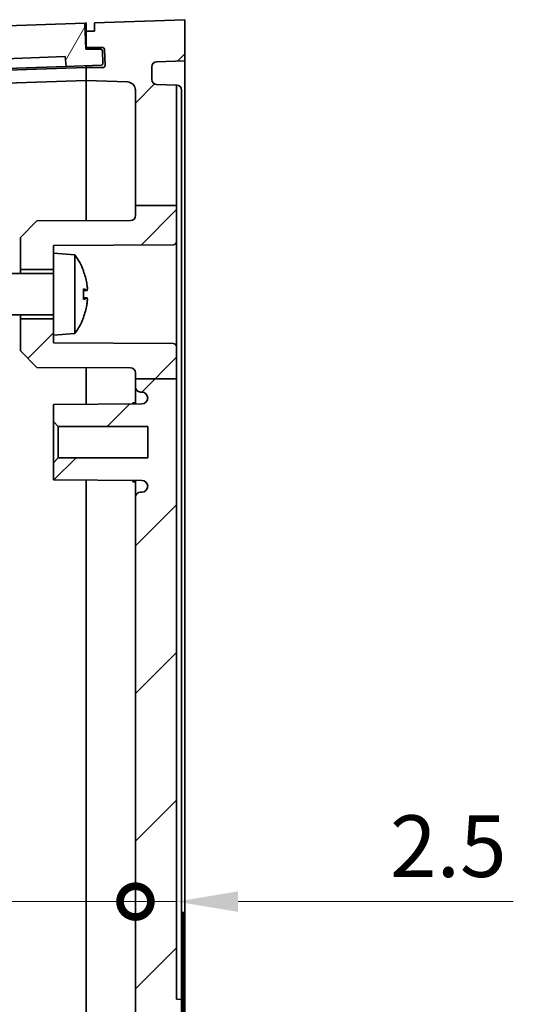
# Model space of a CAD drawing. Units: millimetres. Extents: x 22 to 3581, y 12 to 574.
# Drawn here: x 1103 to 1133, y 363 to 423 of the extents above; entities that cross this region are included whole.
import ezdxf

# ---------------------------------------------------------------- set-up
doc = ezdxf.new("R2010")
doc.units = ezdxf.units.MM
doc.header["$LTSCALE"] = 1.5
doc.layers.get('Defpoints').update_dxf_attribs({"lineweight": 25})
for name, color, linetype, lineweight in [('Dimension (ISO)', 7, 'Continuous', 18), ('Hatch (ISO)', 1, 'Continuous', 18), ('Visible (ISO)', 7, 'Continuous', 35)]:
    doc.layers.add(name, color=color, linetype=linetype, lineweight=lineweight)
doc.styles.add('Note Text (TK)', font='MS PGothic.ttf')
doc.dimstyles.new('Default - Method 1b (TK)', dxfattribs={"dimscale": 1.5, "dimtxt": 2.5, "dimasz": 2.5, "dimexe": 1, "dimexo": 1.5, "dimgap": 1, "dimtad": 1, "dimtoh": 1, "dimrnd": 1e-08, "dimdsep": 46, "dimtxsty": 'Note Text (TK)', "dimcen": 0.09, "dimdle": 5, "dimclrd": 100, "dimclre": 100, "dimclrt": 7, "dimadec": 1, "dimazin": 1, "dimtfac": 1, "dimtmove": 0, "dimatfit": 3, "dimfxl": 1, "dimtolj": 1, "dimlwd": -1, "dimlwe": -1, "dimarcsym": 0})

# ---------------------------------------------------------------- blocks, each defined once
blk = doc.blocks.new('_DotSmall')
at = {"color": 0, "linetype": 'ByBlock', "const_width": 0.5}
blk.add_lwpolyline([(-0.0625, 0, 1), (0.0625, 0, 1)], format="xyb", close=True, dxfattribs=at)
blk = doc.blocks.new('*D30')
at = {"layer": 'Defpoints', "color": 0}
for p in [(1080.817, 369.206), (1109.817, 369.206), (1109.817, 369.206)]:
    blk.add_point(p, dxfattribs=at)
at = {"layer": 'Dimension (ISO)', "color": 100}
blk.add_line((1080.817, 369.206), (1109.817, 369.206), dxfattribs=at)
at = {"layer": 'Dimension (ISO)', "color": 100, "xscale": 3.75, "yscale": 3.75, "zscale": 3.75, "rotation": 180}
blk.add_blockref('_DotSmall', (1080.817, 369.206), dxfattribs=at)
at = {"layer": 'Dimension (ISO)', "color": 100, "xscale": 3.75, "yscale": 3.75, "zscale": 3.75}
blk.add_blockref('_DotSmall', (1109.817, 369.206), dxfattribs=at)
at = {"layer": 'Dimension (ISO)', "color": 7, "insert": (1092.877, 372.581), "char_height": 3.75, "attachment_point": 4, "style": 'Note Text (TK)'}
blk.add_mtext('\\A1;29', dxfattribs=at)
blk = doc.blocks.new('*D32')
at = {"layer": 'Defpoints', "color": 0}
for p in [(1109.817, 369.206), (1112.317, 369.206), (1112.317, 369.206)]:
    blk.add_point(p, dxfattribs=at)
at = {"layer": 'Dimension (ISO)', "color": 100}
for p, q in [((1109.817, 369.206), (1106.067, 369.206)), ((1109.817, 369.206), (1112.317, 369.206)), ((1116.067, 369.206), (1132.827, 369.206))]:
    blk.add_line(p, q, dxfattribs=at)
blk.add_solid([(1116.067, 369.831), (1116.067, 368.581), (1112.317, 369.206)], dxfattribs=at)
at = {"layer": 'Dimension (ISO)', "color": 100, "xscale": 3.75, "yscale": 3.75, "zscale": 3.75}
blk.add_blockref('_DotSmall', (1109.817, 369.206), dxfattribs=at)
at = {"layer": 'Dimension (ISO)', "color": 7, "insert": (1125.318, 372.581), "char_height": 3.75, "attachment_point": 4, "style": 'Note Text (TK)'}
blk.add_mtext('\\A1;2.5', dxfattribs=at)

msp = doc.modelspace()

# ---------------------------------------------------------------- hatches: boundary and pattern name
at = {"layer": 'Hatch (ISO)'}
h = msp.add_hatch(dxfattribs=at)
h.set_pattern_fill('ANSI31', color=256, scale=50.8, angle=14.999978, style=0)
h.set_pattern_definition([(60, (589.25, -4), (-5.49926, 3.175), [])])
edge = h.paths.add_edge_path()
edge.add_ellipse((1081.4214, 420.0721), major_axis=(-0.0035, 0.0999), ratio=1, start_angle=0, end_angle=90)
edge.add_line((1081.3215, 420.0686), (1081.3494, 419.2691))
edge.add_ellipse((1081.4494, 419.2726), major_axis=(-0.0999, -0.0035), ratio=1, start_angle=0, end_angle=90)
edge.add_line((1081.4528, 419.1726), (1084.6009, 419.2826))
edge.add_line((1084.6009, 419.2826), (1084.6009, 419.8829))
edge.add_line((1084.6009, 419.8829), (1105.5463, 420.6143))
edge.add_line((1105.5463, 420.6143), (1105.5881, 420.0154))
edge.add_line((1105.5881, 420.0154), (1107.7368, 420.0905))
edge.add_ellipse((1107.7333, 420.1904), major_axis=(0.0035, -0.0999), ratio=1, start_angle=0, end_angle=90)
edge.add_line((1107.8333, 420.1939), (1107.8064, 420.9619))
edge.add_ellipse((1107.7065, 420.9585), major_axis=(0.0999, 0.0035), ratio=1, start_angle=0, end_angle=88)
edge.add_line((1107.7065, 421.0585), (1106.8025, 421.0585))
edge.add_line((1106.8025, 421.0585), (1106.7327, 422.657))
edge.add_line((1106.7327, 422.657), (1083.3168, 421.8393))
edge.add_line((1083.3168, 421.8393), (1083.3168, 420.2383))
edge.add_line((1083.3168, 420.2383), (1081.4179, 420.172))
h = msp.add_hatch(dxfattribs=at)
h.set_pattern_fill('ANSI31', color=256, scale=50.8, style=0)
h.set_pattern_definition([(45, (589.25, -4), (-4.49013, 4.49013), [])])
edge = h.paths.add_edge_path()
edge.add_line((1109.8168, 411.5511), (1112.3168, 411.5511))
edge.add_line((1112.3168, 411.5511), (1112.3168, 418.8774))
edge.add_line((1112.3168, 418.8774), (1111.1063, 418.9197))
edge.add_ellipse((1111.1168, 419.2195), major_axis=(-0.0105, -0.2998), ratio=1, start_angle=272, end_angle=360, ccw=False)
edge.add_line((1110.8168, 419.2195), (1110.8168, 420.0004))
edge.add_ellipse((1111.1168, 420.0004), major_axis=(-0.3, 0), ratio=1, start_angle=272, end_angle=360, ccw=False)
edge.add_line((1111.1063, 420.3002), (1112.8168, 420.3599))
edge.add_line((1112.8168, 420.3599), (1112.8168, 422.8599))
edge.add_line((1112.8168, 422.8599), (1107.3168, 422.6599))
edge.add_line((1107.3168, 422.6599), (1107.3168, 422.1599))
edge.add_line((1107.3168, 422.1599), (1106.8168, 422.1599))
edge.add_line((1106.8168, 422.1599), (1106.8168, 421.1599))
edge.add_line((1106.8168, 421.1599), (1107.8283, 421.1599))
edge.add_ellipse((1107.8283, 421.0599), major_axis=(0, 0.1), ratio=1, start_angle=272, end_angle=360, ccw=False)
edge.add_line((1107.9283, 421.0634), (1107.9632, 420.0634))
edge.add_ellipse((1107.8632, 420.0599), major_axis=(0.0999, 0.0035), ratio=1, start_angle=268, end_angle=360, ccw=False)
edge.add_line((1107.8632, 419.9599), (1106.8168, 419.9599))
edge.add_line((1106.8168, 419.9599), (1106.8168, 419.1599))
edge.add_line((1106.8168, 419.1599), (1109.3342, 419.072))
edge.add_ellipse((1109.3168, 418.5723), major_axis=(0.0174, 0.4997), ratio=1, start_angle=272, end_angle=360, ccw=False)
edge.add_line((1109.8168, 418.5723), (1109.8168, 411.5511))
edge = h.paths.add_edge_path()
edge.add_line((1109.8168, 324.1778), (1112.3168, 324.1778))
edge.add_line((1112.3168, 324.1778), (1112.3168, 362.0495))
edge.add_line((1112.3168, 362.0495), (1112.6168, 362.0599))
edge.add_line((1112.6168, 362.0599), (1112.6168, 363.2599))
edge.add_line((1112.6168, 363.2599), (1112.3168, 363.2704))
edge.add_line((1112.3168, 363.2704), (1112.3168, 401.0116))
edge.add_line((1112.3168, 401.0116), (1109.8168, 401.0116))
edge.add_line((1109.8168, 401.0116), (1109.8168, 400.5099))
edge.add_ellipse((1110.1168, 400.5099), major_axis=(-0.3, 0), ratio=1, start_angle=0, end_angle=90)
edge.add_line((1110.1168, 400.2099), (1110.1968, 400.2099))
edge.add_ellipse((1110.1968, 399.8399), major_axis=(0, 0.37), ratio=1, start_angle=270, end_angle=360, ccw=False)
edge.add_ellipse((1110.1972, 399.8581), major_axis=(0.3696, -0.0182), ratio=1, start_angle=273.115949, end_angle=360, ccw=False)
edge.add_line((1110.1992, 399.4881), (1104.8168, 399.4599))
edge.add_line((1104.8168, 399.4599), (1104.8168, 398.4099))
edge.add_line((1104.8168, 398.4099), (1105.1168, 398.1099))
edge.add_line((1105.1168, 398.1099), (1110.5668, 398.1099))
edge.add_line((1110.5668, 398.1099), (1110.5668, 396.2099))
edge.add_line((1110.5668, 396.2099), (1105.1168, 396.2099))
edge.add_line((1105.1168, 396.2099), (1104.8168, 395.9099))
edge.add_line((1104.8168, 395.9099), (1104.8168, 394.8599))
edge.add_line((1104.8168, 394.8599), (1110.1992, 394.8317))
edge.add_ellipse((1110.1972, 394.4618), major_axis=(0.0019, 0.37), ratio=1, start_angle=273.115949, end_angle=360, ccw=False)
edge.add_ellipse((1110.1968, 394.4799), major_axis=(0.37, 0), ratio=1, start_angle=270, end_angle=360, ccw=False)
edge.add_line((1110.1968, 394.1099), (1110.1168, 394.1099))
edge.add_ellipse((1110.1168, 393.8099), major_axis=(0, 0.3), ratio=1, start_angle=0, end_angle=90)
edge.add_line((1109.8168, 393.8099), (1109.8168, 331.5099))
edge.add_ellipse((1110.1168, 331.5099), major_axis=(-0.3, 0), ratio=1, start_angle=0, end_angle=90)
edge.add_line((1110.1168, 331.2099), (1110.1968, 331.2099))
edge.add_ellipse((1110.1968, 330.8399), major_axis=(0, 0.37), ratio=1, start_angle=270, end_angle=360, ccw=False)
edge.add_ellipse((1110.1972, 330.8581), major_axis=(0.3696, -0.0182), ratio=1, start_angle=273.115949, end_angle=360, ccw=False)
edge.add_line((1110.1992, 330.4881), (1104.8168, 330.4599))
edge.add_line((1104.8168, 330.4599), (1104.8168, 329.4099))
edge.add_line((1104.8168, 329.4099), (1105.1168, 329.1099))
edge.add_line((1105.1168, 329.1099), (1110.5668, 329.1099))
edge.add_line((1110.5668, 329.1099), (1110.5668, 327.2099))
edge.add_line((1110.5668, 327.2099), (1105.1168, 327.2099))
edge.add_line((1105.1168, 327.2099), (1104.8168, 326.9099))
edge.add_line((1104.8168, 326.9099), (1104.8168, 325.8599))
edge.add_line((1104.8168, 325.8599), (1110.1992, 325.8317))
edge.add_ellipse((1110.1972, 325.4618), major_axis=(0.0019, 0.37), ratio=1, start_angle=273.115949, end_angle=360, ccw=False)
edge.add_ellipse((1110.1968, 325.4799), major_axis=(0.37, 0), ratio=1, start_angle=270, end_angle=360, ccw=False)
edge.add_line((1110.1968, 325.1099), (1110.1168, 325.1099))
edge.add_ellipse((1110.1168, 324.8099), major_axis=(0, 0.3), ratio=1, start_angle=0, end_angle=90)
edge.add_line((1109.8168, 324.8099), (1109.8168, 324.1778))
edge = h.paths.add_edge_path()
edge.add_line((1109.8168, 312.687), (1112.3168, 312.687))
edge.add_line((1112.3168, 312.687), (1112.3168, 315.961))
edge.add_ellipse((1112.1168, 315.961), major_axis=(0.2, 0), ratio=1, start_angle=0, end_angle=89.7)
edge.add_line((1112.1178, 316.161), (1104.8168, 316.1992))
edge.add_line((1104.8168, 316.1992), (1104.8168, 316.6599))
edge.add_line((1104.8168, 316.6599), (1104.8168, 317.6599))
edge.add_line((1104.8168, 317.6599), (1102.8168, 317.6599))
edge.add_line((1102.8168, 317.6599), (1102.8168, 315.7099))
edge.add_line((1102.8168, 315.7099), (1103.8168, 314.7047))
edge.add_line((1103.8168, 314.7047), (1109.5184, 314.6748))
edge.add_ellipse((1109.5168, 314.3748), major_axis=(0.0016, 0.3), ratio=1, start_angle=270.3, end_angle=360, ccw=False)
edge.add_line((1109.8168, 314.3748), (1109.8168, 312.687))
edge = h.paths.add_edge_path()
edge.add_line((1109.8168, 401.0116), (1112.3168, 401.0116))
edge.add_line((1112.3168, 401.0116), (1112.3168, 402.961))
edge.add_ellipse((1112.1168, 402.961), major_axis=(0.2, 0), ratio=1, start_angle=0, end_angle=89.7)
edge.add_line((1112.1178, 403.161), (1104.8168, 403.1992))
edge.add_line((1104.8168, 403.1992), (1104.8168, 403.6599))
edge.add_line((1104.8168, 403.6599), (1104.8168, 404.6599))
edge.add_line((1104.8168, 404.6599), (1102.8168, 404.6599))
edge.add_line((1102.8168, 404.6599), (1102.8168, 402.7099))
edge.add_line((1102.8168, 402.7099), (1103.8168, 401.7047))
edge.add_line((1103.8168, 401.7047), (1109.5184, 401.6748))
edge.add_ellipse((1109.5168, 401.3748), major_axis=(0.0016, 0.3), ratio=1, start_angle=270.3, end_angle=360, ccw=False)
edge.add_line((1109.8168, 401.3748), (1109.8168, 401.0116))
edge = h.paths.add_edge_path()
edge.add_line((1109.8168, 411.5511), (1109.8168, 410.945))
edge.add_ellipse((1109.5168, 410.945), major_axis=(0.3, 0), ratio=1, start_angle=270.3, end_angle=360, ccw=False)
edge.add_line((1109.5184, 410.645), (1103.8168, 410.6152))
edge.add_line((1103.8168, 410.6152), (1102.8168, 409.6099))
edge.add_line((1102.8168, 409.6099), (1102.8168, 407.6599))
edge.add_line((1102.8168, 407.6599), (1104.8168, 407.6599))
edge.add_line((1104.8168, 407.6599), (1104.8168, 408.6599))
edge.add_line((1104.8168, 408.6599), (1104.8168, 409.1207))
edge.add_line((1104.8168, 409.1207), (1112.1178, 409.1589))
edge.add_ellipse((1112.1168, 409.3589), major_axis=(0.001, -0.2), ratio=1, start_angle=0, end_angle=89.7)
edge.add_line((1112.3168, 409.3589), (1112.3168, 411.5511))
edge.add_line((1112.3168, 411.5511), (1109.8168, 411.5511))
edge = h.paths.add_edge_path()
edge.add_line((1109.8168, 324.1778), (1109.8168, 323.945))
edge.add_ellipse((1109.5168, 323.945), major_axis=(0.3, 0), ratio=1, start_angle=270.3, end_angle=360, ccw=False)
edge.add_line((1109.5184, 323.645), (1103.8168, 323.6152))
edge.add_line((1103.8168, 323.6152), (1102.8168, 322.6099))
edge.add_line((1102.8168, 322.6099), (1102.8168, 320.6599))
edge.add_line((1102.8168, 320.6599), (1104.8168, 320.6599))
edge.add_line((1104.8168, 320.6599), (1104.8168, 321.6599))
edge.add_line((1104.8168, 321.6599), (1104.8168, 322.1207))
edge.add_line((1104.8168, 322.1207), (1112.1178, 322.1589))
edge.add_ellipse((1112.1168, 322.3589), major_axis=(0.001, -0.2), ratio=1, start_angle=0, end_angle=89.7)
edge.add_line((1112.3168, 322.3589), (1112.3168, 324.1778))
edge.add_line((1112.3168, 324.1778), (1109.8168, 324.1778))
edge = h.paths.add_edge_path()
edge.add_line((1109.8168, 312.687), (1109.8168, 306.7475))
edge.add_ellipse((1109.3168, 306.7475), major_axis=(0.5, 0), ratio=1, start_angle=272, end_angle=360, ccw=False)
edge.add_line((1109.3342, 306.2478), (1106.8168, 306.1599))
edge.add_line((1106.8168, 306.1599), (1106.8168, 305.3599))
edge.add_line((1106.8168, 305.3599), (1107.8632, 305.3599))
edge.add_ellipse((1107.8632, 305.2599), major_axis=(0, 0.1), ratio=1, start_angle=268, end_angle=360, ccw=False)
edge.add_line((1107.9632, 305.2564), (1107.9283, 304.2564))
edge.add_ellipse((1107.8283, 304.2599), major_axis=(0.0999, -0.0035), ratio=1, start_angle=272, end_angle=360, ccw=False)
edge.add_line((1107.8283, 304.1599), (1106.8168, 304.1599))
edge.add_line((1106.8168, 304.1599), (1106.8168, 303.1599))
edge.add_line((1106.8168, 303.1599), (1107.3168, 303.1599))
edge.add_line((1107.3168, 303.1599), (1107.3168, 302.6599))
edge.add_line((1107.3168, 302.6599), (1112.8168, 302.4599))
edge.add_line((1112.8168, 302.4599), (1112.8168, 304.9599))
edge.add_line((1112.8168, 304.9599), (1111.1063, 305.0197))
edge.add_ellipse((1111.1168, 305.3195), major_axis=(-0.0105, -0.2998), ratio=1, start_angle=272, end_angle=360, ccw=False)
edge.add_line((1110.8168, 305.3195), (1110.8168, 306.1004))
edge.add_ellipse((1111.1168, 306.1004), major_axis=(-0.3, 0), ratio=1, start_angle=272, end_angle=360, ccw=False)
edge.add_line((1111.1063, 306.4002), (1112.3168, 306.4425))
edge.add_line((1112.3168, 306.4425), (1112.3168, 312.687))
edge.add_line((1112.3168, 312.687), (1109.8168, 312.687))

# ---------------------------------------------------------------- linework, layer by layer
at = {"layer": 'Visible (ISO)'}
for p, q in [((1106.7327, 422.657), (1083.3168, 421.8393)), ((1106.7327, 422.657), (1106.8168, 422.6599)), ((1106.8025, 421.0585), (1106.7327, 422.657)), ((1106.8168, 422.6599), (1106.8168, 422.1599)), ((1112.8168, 422.8599), (1107.3168, 422.6599)), ((1107.3168, 422.6599), (1107.3168, 422.1599)), ((1112.8168, 420.3599), (1112.8168, 422.8599)), ((1107.3168, 422.1599), (1106.8168, 422.1599)), ((1106.8168, 422.1599), (1106.8168, 421.1599)), ((1106.7981, 421.1584), (1106.8168, 421.159)), ((1106.8168, 421.1599), (1107.8283, 421.1599)), ((1106.8168, 421.1599), (1106.8168, 421.159)), ((1106.8168, 421.059), (1106.8168, 421.159)), ((1084.6009, 419.8829), (1105.5463, 420.6143)), ((1105.5463, 420.6143), (1105.5881, 420.0154)), ((1107.7065, 421.0585), (1106.8025, 421.0585)), ((1106.8168, 421.059), (1106.8168, 421.0585)), ((1107.8333, 420.1939), (1107.8064, 420.9619)), ((1107.9283, 421.0634), (1107.9632, 420.0634)), ((1106.8168, 419.9583), (1091.502, 419.4235)), ((1105.5881, 420.0154), (1091.5938, 419.5267)), ((1105.5881, 420.0154), (1107.7368, 420.0905)), ((1106.8168, 419.9774), (1106.8168, 420.0583)), ((1106.8168, 419.9774), (1106.8168, 419.9599)), ((1107.8632, 419.9599), (1106.8168, 419.9599)), ((1106.8168, 419.9599), (1106.8168, 419.1599)), ((1110.8168, 419.2195), (1110.8168, 420.0004)), ((1111.1063, 420.3002), (1112.8168, 420.3599)), ((1106.8168, 419.1599), (1091.502, 418.6251)), ((1106.8168, 419.1599), (1109.3342, 419.072)), ((1106.8168, 410.6309), (1106.8168, 419.1599)), ((1106.8168, 419.1599), (1106.8168, 410.6309)), ((1112.3168, 418.8774), (1111.1063, 418.9197)), ((1112.3168, 411.5511), (1112.3168, 418.8774)), ((1112.3273, 418.877), (1112.3168, 418.8774)), ((1109.8168, 418.5723), (1109.8168, 411.5511)), ((1112.6168, 363.5597), (1112.6168, 418.5772)), ((1109.8168, 411.5511), (1109.8168, 410.945)), ((1109.8168, 411.5511), (1112.3168, 411.5511)), ((1112.3168, 409.3589), (1112.3168, 411.5511)), ((1103.8168, 410.6152), (1102.8168, 409.6099)), ((1109.5184, 410.645), (1103.8168, 410.6152)), ((1102.8168, 409.6099), (1102.8168, 407.6599)), ((1104.8168, 409.1207), (1112.1178, 409.1589)), ((1104.8168, 408.6599), (1104.8168, 409.1207)), ((1112.3168, 402.961), (1112.3168, 409.3589)), ((1104.8168, 408.6599), (1104.8168, 403.6599)), ((1106.1278, 408.5452), (1104.8168, 408.6599)), ((1106.1278, 408.5452), (1106.1278, 403.7746)), ((1104.8168, 407.4099), (1098.8168, 407.4099)), ((1102.8168, 407.6599), (1104.8168, 407.6599)), ((1102.8168, 407.4099), (1102.8168, 407.6599)), ((1106.6602, 407.5313), (1106.6602, 407.5437)), ((1106.6602, 405.8388), (1106.6602, 406.4811)), ((1106.8641, 406.378), (1106.6602, 406.3601)), ((1106.8641, 405.9419), (1106.6602, 405.9597)), ((1104.8168, 404.9099), (1098.8168, 404.9099)), ((1102.8168, 404.6599), (1102.8168, 404.9099)), ((1104.8168, 404.6599), (1102.8168, 404.6599)), ((1102.8168, 404.6599), (1102.8168, 402.7099)), ((1106.6602, 404.7762), (1106.6602, 404.7886)), ((1106.1278, 403.7746), (1104.8168, 403.6599)), ((1104.8168, 403.1992), (1104.8168, 403.6599)), ((1112.1178, 403.161), (1104.8168, 403.1992)), ((1102.8168, 402.7099), (1103.8168, 401.7047)), ((1112.3168, 401.0116), (1112.3168, 402.961)), ((1103.8168, 401.7047), (1109.5184, 401.6748)), ((1106.8168, 399.4704), (1106.8168, 401.689)), ((1106.8168, 401.689), (1106.8168, 399.4704)), ((1109.8168, 401.3748), (1109.8168, 401.0116)), ((1109.8168, 401.0116), (1112.3168, 401.0116)), ((1109.8168, 401.0116), (1109.8168, 400.5099)), ((1112.3168, 363.2704), (1112.3168, 401.0116)), ((1109.8168, 400.5099), (1109.8168, 399.4861)), ((1110.1168, 400.2099), (1110.1968, 400.2099)), ((1109.8168, 399.5599), (1109.6668, 399.5599)), ((1109.6668, 399.5599), (1109.6668, 399.4853)), ((1110.1992, 399.4881), (1104.8168, 399.4599)), ((1104.8168, 399.4599), (1104.8168, 398.4099)), ((1104.8168, 398.4099), (1105.1168, 398.1099)), ((1104.8168, 398.4099), (1104.8168, 395.9099)), ((1105.1168, 398.1099), (1110.5668, 398.1099)), ((1105.1168, 396.2099), (1105.1168, 398.1099)), ((1110.5668, 398.1099), (1110.5668, 396.2099)), ((1112.8168, 396.8771), (1112.8168, 370.9157)), ((1105.1168, 396.2099), (1104.8168, 395.9099)), ((1110.5668, 396.2099), (1105.1168, 396.2099)), ((1104.8168, 395.9099), (1104.8168, 394.8599)), ((1104.8168, 394.8599), (1110.1992, 394.8317)), ((1106.8168, 330.4704), (1106.8168, 394.8495)), ((1106.8168, 394.8495), (1106.8168, 330.4704)), ((1109.6668, 394.8345), (1109.6668, 394.7369)), ((1109.8168, 394.8338), (1109.8168, 393.8099)), ((1109.8168, 394.7369), (1109.6668, 394.7369)), ((1109.8168, 393.8099), (1109.8168, 331.5099)), ((1110.1968, 394.1099), (1110.1168, 394.1099)), ((1112.8168, 370.2969), (1112.8168, 355.023)), ((1112.7168, 368.5587), (1112.6168, 368.5622)), ((1112.7168, 356.7612), (1112.7168, 368.5587)), ((1112.6168, 363.2599), (1112.3168, 363.2704)), ((1112.6168, 363.2599), (1112.6168, 363.5597)), ((1112.6168, 362.0599), (1112.6168, 363.2599))]:
    msp.add_line(p, q, dxfattribs=at)
for centre, radius, start, end in [((1107.8283, 421.0599), 0.1, 2, 90), ((1107.7065, 420.9585), 0.1, 2, 90), ((1107.7333, 420.1904), 0.1, 272, 2), ((1107.8632, 420.0599), 0.1, 270, 2), ((1111.1168, 420.0004), 0.3, 92, 180), ((1109.3168, 418.5723), 0.5, 0, 88), ((1111.1168, 419.2195), 0.3, 180, 268), ((1112.3168, 418.5772), 0.3, 0, 88), ((1109.5168, 410.945), 0.3, 270.3, 0), ((1112.1168, 409.3589), 0.2, 270.3, 0), ((1102.9168, 406.1599), 4, 21.006782, 36.607237), ((1106.5202, 407.5437), 0.14, 0, 21.006782), ((1102.9168, 406.1599), 4, 323.392763, 338.993218), ((1106.5202, 404.7762), 0.14, 338.993218, 0), ((1112.1168, 402.961), 0.2, 0, 89.7), ((1109.5168, 401.3748), 0.3, 0, 89.7), ((1110.1168, 400.5099), 0.3, 180, 270), ((1110.1968, 399.8399), 0.37, 0, 90), ((1110.1972, 399.8581), 0.37, 270.3, 357.184051), ((1110.1972, 394.4618), 0.37, 2.815949, 89.7), ((1110.1968, 394.4799), 0.37, 270, 0), ((1110.1168, 393.8099), 0.3, 90, 180)]:
    msp.add_arc(centre, radius, start, end, dxfattribs=at)
for centre, major_axis, ratio, start_param, end_param in [((1102.9376, 406.2003), (3.5497, -1.8284), 0.9817194, 0.6453905, 0.8347861), ((1102.9376, 405.9255), (3.9772, 0.3531), 0.1692068, 0.1621978, 0.3515934), ((1102.9376, 406.3943), (3.9772, -0.3531), 0.1692068, 5.9315919, 6.1209875), ((1102.9376, 406.1195), (-3.5497, -1.8284), 0.9817194, 2.3068065, 2.4962021)]:
    msp.add_ellipse(centre, major_axis=major_axis, ratio=ratio, start_param=start_param, end_param=end_param, dxfattribs=at)
for points, knots in [([(1112.8168, 420.3599), (1112.8168, 420.3062), (1112.8168, 420.2257), (1112.8168, 419.725), (1112.8168, 418.9812), (1112.8168, 418.1956), (1112.8168, 416.9878), (1112.8168, 415.8472), (1112.8168, 414.2218), (1112.8168, 412.77), (1112.8168, 410.7892), (1112.8168, 409.0819), (1112.8168, 406.8216), (1112.8168, 404.9242), (1112.8168, 402.4712), (1112.8168, 399.9527), (1112.8168, 397.9024), (1112.8168, 396.8771)], [5.4984474, 5.4984474, 5.4984474, 5.4984474, 5.6292371, 5.7600267, 5.8254215, 5.9562112, 6.021606, 6.1523957, 6.2177905, 6.3485801, 6.413975, 6.5447646, 6.6101594, 6.7409491, 6.8063439, 6.9371335, 7.0679232, 7.0679232, 7.0679232, 7.0679232]), ([(1106.853, 406.8358), (1106.8617, 406.7877), (1106.8697, 406.7346), (1106.8818, 406.633), (1106.8858, 406.5845), (1106.8893, 406.5045), (1106.8892, 406.4675), (1106.8842, 406.4119), (1106.8795, 406.3932), (1106.868, 406.3767), (1106.8611, 406.3757), (1106.853, 406.3827)], [0, 0, 0, 0, 0.014837566, 0.014837566, 0.029675131, 0.029675131, 0.04434746, 0.04434746, 0.059019789, 0.059019789, 0.072014992, 0.072014992, 0.072014992, 0.072014992]), ([(1106.853, 405.9372), (1106.8617, 405.9447), (1106.8697, 405.9434), (1106.8818, 405.9195), (1106.8858, 405.897), (1106.8893, 405.8399), (1106.8892, 405.8018), (1106.8842, 405.7142), (1106.8795, 405.6647), (1106.868, 405.5747), (1106.8611, 405.5288), (1106.853, 405.484)], [0, 0, 0, 0, 0.014837566, 0.014837566, 0.029675131, 0.029675131, 0.04434746, 0.04434746, 0.059019789, 0.059019789, 0.072014992, 0.072014992, 0.072014992, 0.072014992]), ([(1112.8168, 370.2969), (1112.8168, 370.3985), (1112.8168, 370.5013), (1112.8168, 370.708), (1112.8168, 370.8118), (1112.8168, 370.9157)], [0, 0, 0, 0, 0.031172734, 0.031172734, 0.062345485, 0.062345485, 0.062345485, 0.062345485])]:
    msp.add_open_spline(points, degree=3, knots=knots, dxfattribs=at)
for points in [[(1106.6509, 406.4888), (1106.6568, 406.4867), (1106.6602, 406.4838), (1106.6602, 406.4811)], [(1106.6602, 405.8388), (1106.6602, 405.8361), (1106.6568, 405.8332), (1106.6509, 405.8311)]]:
    msp.add_open_spline(points, degree=3, dxfattribs=at)

# ---------------------------------------------------------------- dimensions: what is measured, and where the dimension line sits
at = {"layer": 'Dimension (ISO)', "color": 100}
dim = msp.add_linear_dim(base=(1109.8168, 369.2057), p1=(1080.8168, 369.2057), p2=(1109.8168, 369.2057), dimstyle='Default - Method 1b (TK)', override={"dimtoh": 0, "dimdec": 2, "dimblk1": 'DotSmall', "dimblk2": 'DotSmall', "dimsah": 1, "dimdle": 0, "dimse1": 1, "dimse2": 1, "dimtp": 0, "dimtm": 0, "dimtdec": 2, "dimtofl": 0, "dimatfit": 1}, dxfattribs=at)
dim.commit()
dim.dimension.update_dxf_attribs({"geometry": '*D30', "text_midpoint": (1095.3168, 369.2057), "dimtype": 160})
dim = msp.add_linear_dim(base=(1112.3168, 369.2057), p1=(1109.8168, 369.2057), p2=(1112.3168, 369.2057), angle=180, dimstyle='Default - Method 1b (TK)', override={"dimtoh": 0, "dimdec": 2, "dimblk1": 'DotSmall', "dimsah": 1, "dimdle": 0, "dimse1": 1, "dimse2": 1, "dimtp": 0, "dimtm": 0, "dimtdec": 2, "dimtofl": 1, "dimatfit": 1}, dxfattribs=at)
dim.commit()
dim.dimension.update_dxf_attribs({"geometry": '*D32', "text_midpoint": (1128.3225, 369.2057), "dimtype": 160})

doc.saveas('drawing.dxf')
